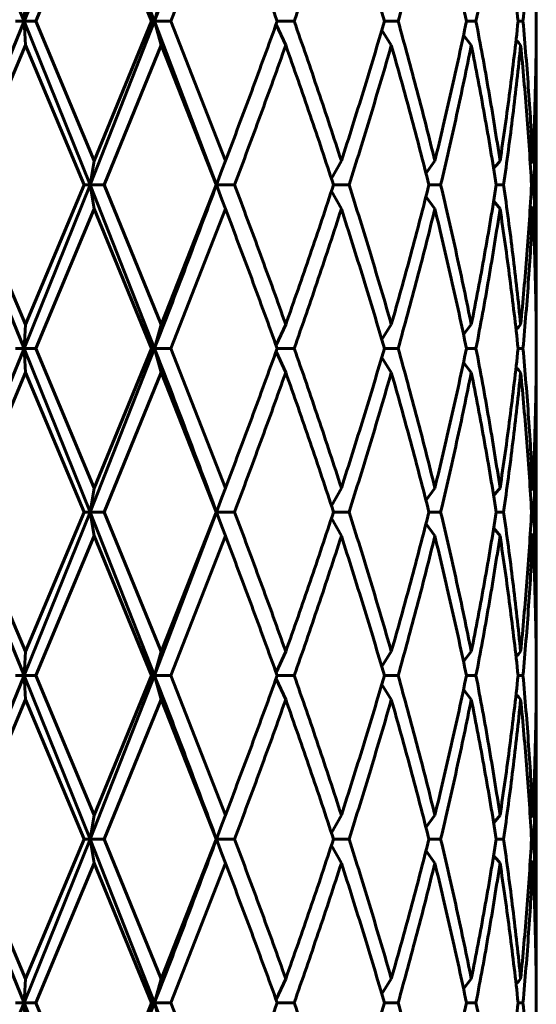
# Model space of a CAD drawing. Units: millimetres. Extents: x -28.7 to 36.6, y -20 to 29.6.
# Drawn here: x 3.6 to 3.8, y 3.2 to 3.5 of the extents above; entities that cross this region are included whole.
import ezdxf

# ---------------------------------------------------------------- set-up
doc = ezdxf.new("R2010")
doc.units = ezdxf.units.MM
doc.linetypes.add('K5LT_BASIC', pattern=[0])
doc.layers.add('Системный слой (1)', color=7, linetype='Continuous', true_color=0x909090)

# ---------------------------------------------------------------- blocks, each defined once
blk = doc.blocks.new('U0')
at = {"layer": 'Системный слой (1)', "color": 150, "linetype": 'K5LT_BASIC', "lineweight": 60, "true_color": 0x0080ff}
for p, q in [((3.648837159697933, 3.478080144075557), (3.632512922619803, 3.518080144102328)), ((3.648837159697933, 3.478080144075557), (3.665006873875591, 3.518080144071272)), ((3.680767059100937, 3.478080144072507), (3.665006873875591, 3.518080144071272)), ((3.680767059100937, 3.478080144072507), (3.695869167836662, 3.518080144069748)), ((3.666005638425403, 3.512212226622808), (3.651693735824907, 3.478080144071532)), ((3.666005638425403, 3.512212226622808), (3.680007773395445, 3.478080144071532)), ((3.698054943692533, 3.512212226622808), (3.684721470208359, 3.478080144071532)), ((3.649214012164137, 3.483948061520259), (3.648837159697933, 3.478080144075557)), ((3.680767059100937, 3.478080144072507), (3.682371984620282, 3.483948061520259)), ((3.632512922620514, 3.43808014407313), (3.648837159697933, 3.478080144075557)), ((3.648837159697933, 3.478080144075557), (3.646730830777479, 3.478080144071534)), ((3.6650068738765, 3.438080144071559), (3.648837159697933, 3.478080144075557)), ((3.651693735824907, 3.478080144071532), (3.648837159697933, 3.478080144075557)), ((3.648837159697933, 3.478080144075557), (3.649214012164144, 3.472212226622808)), ((3.651693735824907, 3.478080144071532), (3.666005638425403, 3.443948061520258)), ((3.6650068738765, 3.438080144071559), (3.680767059100937, 3.478080144072507)), ((3.680007773395445, 3.478080144071532), (3.666005638425403, 3.443948061520258)), ((3.680767059100937, 3.478080144072507), (3.680007773395445, 3.478080144071532)), ((3.695869167837436, 3.438080144071533), (3.680767059100937, 3.478080144072507)), ((3.684721470208359, 3.478080144071532), (3.680767059100937, 3.478080144072507)), ((3.680767059100937, 3.478080144072507), (3.682371984620282, 3.472212226622807)), ((3.684721470208359, 3.478080144071532), (3.698054943692533, 3.443948061520258)), ((3.710427793858848, 3.477294174769874), (3.712807186009023, 3.472212226622807)), ((3.714878806704078, 3.478080144071532), (3.710710497032203, 3.478080144071532)), ((3.740270848949137, 3.478080144071532), (3.736909836644955, 3.478080144071532)), ((3.759302121543868, 3.478080144071532), (3.756959591371377, 3.478080144071532)), ((3.770776819639018, 3.478080144071532), (3.769599961384188, 3.478080144071532)), ((3.73626515316289, 3.47588122633975), (3.738607260694231, 3.472212226622807)), ((3.756250691021577, 3.474679410884047), (3.758151095097432, 3.472212226622805)), ((3.649214012164144, 3.472212226622808), (3.634748464580085, 3.438080144071533)), ((3.649214012164144, 3.472212226622808), (3.663562678652156, 3.438080144071535)), ((3.682371984620282, 3.472212226622807), (3.668439434256889, 3.438080144071533)), ((3.682371984620282, 3.472212226622807), (3.695806766039411, 3.438080144071533)), ((3.774028262119515, 3.472212226622805), (3.774038995604997, 3.46819828081431)), ((3.774038995604997, 3.46819828081431), (3.774038995604982, 3.407962007328752)), ((3.6650068738765, 3.438080144071559), (3.666005638425403, 3.443948061520258)), ((3.69717676084008, 3.441649810112258), (3.698054943692533, 3.443948061520258)), ((3.723979638831132, 3.439612929333512), (3.726396059895848, 3.443948061520258)), ((3.747080900967319, 3.440894202618422), (3.74924821047297, 3.443948061520258)), ((3.772568234268647, 3.443255028943478), (3.77317718989984, 3.443948061520258)), ((3.695869167837436, 3.438080144071533), (3.69717676084008, 3.441649810112258)), ((3.695869167837436, 3.438080144071533), (3.69717676084008, 3.441649810112258)), ((3.648837159698985, 3.398080144071534), (3.632512922620514, 3.43808014407313)), ((3.634748464580085, 3.438080144071533), (3.649214012164137, 3.403948061520259)), ((3.648837159698985, 3.398080144071534), (3.6650068738765, 3.438080144071559)), ((3.663562678652156, 3.438080144071535), (3.649214012164137, 3.403948061520259)), ((3.6650068738765, 3.438080144071559), (3.663562678652156, 3.438080144071535)), ((3.6650068738765, 3.438080144071559), (3.666005638425403, 3.432212226622807)), ((3.680767059100376, 3.398080144069411), (3.6650068738765, 3.438080144071559)), ((3.668439434256889, 3.438080144071533), (3.6650068738765, 3.438080144071559)), ((3.668439434256889, 3.438080144071533), (3.682371984620282, 3.403948061520259)), ((3.695806766039411, 3.438080144071533), (3.682371984620282, 3.403948061520259)), ((3.700283066245937, 3.438080144071533), (3.695869167837436, 3.438080144071533)), ((3.695869167837436, 3.438080144071533), (3.69717676084101, 3.434510478028322)), ((3.69717676084101, 3.434510478028322), (3.695869167837436, 3.438080144071533)), ((3.726396059895848, 3.432212226622807), (3.723979638831132, 3.436547358809536)), ((3.728278508036681, 3.438080144071531), (3.72448392563301, 3.438080144071531)), ((3.750666703061377, 3.438080144071531), (3.747792266028483, 3.438080144071533)), ((3.766040918688596, 3.438080144071531), (3.764267238476691, 3.438080144071531)), ((3.773435136408068, 3.438080144071531), (3.772873659868019, 3.438080144071531)), ((3.69717676084101, 3.434510478028322), (3.698054943692533, 3.432212226622807)), ((3.74924821047297, 3.432212226622807), (3.747080900967319, 3.435266085524642)), ((3.763627307704652, 3.434102337345209), (3.76517551075878, 3.432212226622807)), ((3.666005638425403, 3.432212226622807), (3.651693735824907, 3.398080144071532)), ((3.666005638425403, 3.432212226622807), (3.680007773395445, 3.398080144071532)), ((3.698054943692533, 3.432212226622807), (3.684721470208359, 3.398080144071532)), ((3.772568234268647, 3.432905259199581), (3.77317718989984, 3.432212226622807)), ((3.774038995604982, 3.407962007328752), (3.774028262119515, 3.403948061520257)), ((3.648837159698985, 3.398080144071534), (3.649214012164137, 3.403948061520259)), ((3.682371984620282, 3.403948061520259), (3.680767059100376, 3.398080144069411)), ((3.710427793858848, 3.398866113373186), (3.712807186009023, 3.403948061520257)), ((3.736265153162904, 3.400279061803307), (3.738607260694231, 3.403948061520257)), ((3.758151095097432, 3.403948061520257), (3.756250691021577, 3.401480877259024)), ((3.632512922620577, 3.358080144072936), (3.648837159698985, 3.398080144071534)), ((3.648837159698985, 3.398080144071534), (3.646730830777479, 3.398080144071534)), ((3.648837159698985, 3.398080144071534), (3.649214012164137, 3.392212226622808)), ((3.651693735824907, 3.398080144071532), (3.648837159698985, 3.398080144071534)), ((3.665006873878582, 3.358080144067692), (3.648837159698985, 3.398080144071534)), ((3.651693735824907, 3.398080144071532), (3.666005638425396, 3.363948061520258)), ((3.665006873878582, 3.358080144067692), (3.680767059100376, 3.398080144069411)), ((3.680007773395445, 3.398080144071532), (3.666005638425396, 3.363948061520258)), ((3.680767059100376, 3.398080144069411), (3.680007773395445, 3.398080144071532)), ((3.684721470208359, 3.398080144071532), (3.680767059100376, 3.398080144069411)), ((3.680767059100376, 3.398080144069411), (3.682371984620282, 3.392212226622807)), ((3.684721470208359, 3.398080144071532), (3.698054943692533, 3.363948061520258)), ((3.714878806704078, 3.398080144071532), (3.710710497032203, 3.398080144071532)), ((3.740270848949137, 3.398080144071532), (3.736909836644941, 3.398080144071532)), ((3.759302121543868, 3.398080144071532), (3.756959591371377, 3.398080144071532)), ((3.770776819639018, 3.398080144071532), (3.769599961384188, 3.398080144071532)), ((3.710427793858848, 3.397294174769874), (3.712807186009023, 3.392212226622807)), ((3.73626515316289, 3.39588122633975), (3.738607260694231, 3.392212226622807)), ((3.756250691021577, 3.394679410884045), (3.758151095097432, 3.392212226622807)), ((3.649214012164137, 3.392212226622808), (3.634748464580085, 3.358080144071534)), ((3.649214012164137, 3.392212226622808), (3.663562678652156, 3.358080144071534)), ((3.682371984620282, 3.392212226622807), (3.668439434256889, 3.358080144071533)), ((3.682371984620282, 3.392212226622807), (3.695806766039404, 3.358080144071533)), ((3.774028262119515, 3.392212226622807), (3.774038995604982, 3.38819828081431)), ((3.774038995604982, 3.38819828081431), (3.774038995604982, 3.327962007328754)), ((3.665006873878582, 3.358080144067692), (3.666005638425396, 3.363948061520258)), ((3.697176760840094, 3.361649810112279), (3.698054943692533, 3.363948061520258)), ((3.723979638831132, 3.359612929333519), (3.726396059895848, 3.363948061520258)), ((3.749248210472956, 3.363948061520258), (3.747080900967319, 3.360894202618416)), ((3.772568234268647, 3.363255028943481), (3.77317718989984, 3.363948061520258)), ((3.695869167837436, 3.358080144070845), (3.697176760840094, 3.361649810112279)), ((3.695869167837436, 3.358080144070845), (3.697176760840094, 3.361649810112279)), ((3.648837159698118, 3.318080144069414), (3.632512922620577, 3.358080144072936)), ((3.634748464580085, 3.358080144071534), (3.649214012164137, 3.323948061520259)), ((3.648837159698118, 3.318080144069414), (3.665006873878582, 3.358080144067692)), ((3.663562678652156, 3.358080144071534), (3.649214012164137, 3.323948061520259)), ((3.665006873878582, 3.358080144067692), (3.663562678652156, 3.358080144071534)), ((3.680767059101143, 3.31808014407139), (3.665006873878582, 3.358080144067692)), ((3.668439434256889, 3.358080144071533), (3.665006873878582, 3.358080144067692)), ((3.665006873878582, 3.358080144067692), (3.666005638425403, 3.352212226622807)), ((3.668439434256889, 3.358080144071533), (3.682371984620282, 3.323948061520259)), ((3.680767059101143, 3.31808014407139), (3.695869167837436, 3.358080144070845)), ((3.695806766039404, 3.358080144071533), (3.682371984620282, 3.323948061520259)), ((3.700283066245937, 3.358080144071533), (3.695869167837436, 3.358080144070845)), ((3.697176763909489, 3.354510469862428), (3.695869167837436, 3.358080144070845)), ((3.695869167837436, 3.358080144070845), (3.697176763909489, 3.354510469862428)), ((3.728278508036681, 3.358080144071531), (3.72448392563301, 3.358080144071533)), ((3.750666703061377, 3.358080144071531), (3.747792266028483, 3.358080144071533)), ((3.766040918688596, 3.358080144071531), (3.764267238476691, 3.358080144071531)), ((3.773435136408068, 3.358080144071531), (3.772873659868004, 3.358080144071531)), ((3.697176763909489, 3.354510469862428), (3.698054943692533, 3.352212226622807)), ((3.723979638831132, 3.356547358809546), (3.726396059895848, 3.352212226622807)), ((3.747080900967319, 3.355266085524647), (3.749248210472956, 3.352212226622806)), ((3.666005638425403, 3.352212226622807), (3.651693735824907, 3.318080144071534)), ((3.666005638425403, 3.352212226622807), (3.680007773395438, 3.318080144071534)), ((3.698054943692533, 3.352212226622807), (3.684721470208352, 3.318080144071534)), ((3.763627307704652, 3.354102337345203), (3.76517551075878, 3.352212226622807)), ((3.772568234268647, 3.352905259199581), (3.77317718989984, 3.352212226622807)), ((3.774038995604982, 3.327962007328754), (3.774028262119515, 3.323948061520257)), ((3.649214012164137, 3.323948061520259), (3.648837159698118, 3.318080144069414)), ((3.680767059101143, 3.31808014407139), (3.682371984620282, 3.323948061520259)), ((3.710427793858848, 3.318866113373181), (3.712807186009009, 3.323948061520257)), ((3.738607260694231, 3.323948061520257), (3.73626515316289, 3.320279061803314)), ((3.756250691021577, 3.321480877259022), (3.758151095097425, 3.323948061520257)), ((3.632512922619718, 3.278080144069413), (3.648837159698118, 3.318080144069414)), ((3.648837159698118, 3.318080144069414), (3.646730830777479, 3.318080144071534)), ((3.665006873876486, 3.278080144076833), (3.648837159698118, 3.318080144069414)), ((3.648837159698118, 3.318080144069414), (3.649214012164137, 3.312212226622808)), ((3.651693735824907, 3.318080144071534), (3.648837159698118, 3.318080144069414)), ((3.651693735824907, 3.318080144071534), (3.666005638425396, 3.283948061520258)), ((3.665006873876486, 3.278080144076833), (3.680767059101143, 3.31808014407139)), ((3.680007773395438, 3.318080144071534), (3.666005638425396, 3.283948061520258)), ((3.680767059101143, 3.31808014407139), (3.680007773395438, 3.318080144071534)), ((3.684721470208352, 3.318080144071534), (3.680767059101143, 3.31808014407139)), ((3.680767059101143, 3.31808014407139), (3.682371984620282, 3.312212226622806)), ((3.684721470208352, 3.318080144071534), (3.698054943692533, 3.283948061520258)), ((3.714878806704078, 3.318080144071532), (3.710710497032203, 3.318080144071534)), ((3.740270848949137, 3.318080144071532), (3.736909836644941, 3.318080144071534)), ((3.759302121543868, 3.318080144071532), (3.756959591371377, 3.318080144071532)), ((3.770776819639018, 3.318080144071532), (3.769599961384188, 3.318080144071532)), ((3.712807186009009, 3.312212226622806), (3.710427793858848, 3.317294174769886)), ((3.73626515316289, 3.315881226339746), (3.738607260694231, 3.312212226622806)), ((3.756250691021577, 3.314679410884043), (3.758151095097425, 3.312212226622806)), ((3.649214012164137, 3.312212226622808), (3.634748464580085, 3.278080144071533)), ((3.649214012164137, 3.312212226622808), (3.663562678652148, 3.278080144071534)), ((3.682371984620282, 3.312212226622806), (3.668439434256889, 3.278080144071533)), ((3.682371984620282, 3.312212226622806), (3.695806766039404, 3.278080144071533)), ((3.774028262119515, 3.312212226622806), (3.774038995604982, 3.30819828081431)), ((3.774038995604982, 3.30819828081431), (3.774038995604982, 3.247962007328754)), ((3.665006873876486, 3.278080144076833), (3.666005638425396, 3.283948061520258)), ((3.69717676084008, 3.281649810112263), (3.698054943692533, 3.283948061520258)), ((3.726396059895848, 3.283948061520258), (3.723979638831132, 3.279612929333524)), ((3.747080900967319, 3.280894202618423), (3.749248210472956, 3.283948061520258)), ((3.763627307704652, 3.282057950797858), (3.76517551075878, 3.283948061520258)), ((3.772568234268647, 3.283255028943488), (3.773177189899833, 3.283948061520258)), ((3.695869167837415, 3.278080144071676), (3.69717676084008, 3.281649810112263)), ((3.695869167837415, 3.278080144071676), (3.69717676084008, 3.281649810112263)), ((3.648837159698211, 3.238080144094635), (3.632512922619718, 3.278080144069413)), ((3.634748464580085, 3.278080144071533), (3.649214012164137, 3.24394806152026)), ((3.648837159698211, 3.238080144094635), (3.665006873876486, 3.278080144076833)), ((3.663562678652148, 3.278080144071534), (3.649214012164137, 3.24394806152026)), ((3.665006873876486, 3.278080144076833), (3.663562678652148, 3.278080144071534)), ((3.668439434256889, 3.278080144071533), (3.665006873876486, 3.278080144076833)), ((3.665006873876486, 3.278080144076833), (3.666005638425396, 3.272212226622807)), ((3.680767059100461, 3.238080144092002), (3.665006873876486, 3.278080144076833)), ((3.668439434256889, 3.278080144071533), (3.682371984620282, 3.243948061520259)), ((3.695806766039404, 3.278080144071533), (3.682371984620282, 3.243948061520259)), ((3.697176760840982, 3.274510478028393), (3.695869167837415, 3.278080144071676)), ((3.695869167837415, 3.278080144071676), (3.697176760840982, 3.274510478028393)), ((3.700283066245937, 3.278080144071531), (3.695869167837415, 3.278080144071676)), ((3.728278508036681, 3.278080144071531), (3.72448392563301, 3.278080144071533)), ((3.750666703061377, 3.278080144071531), (3.747792266028483, 3.278080144071531)), ((3.766040918688596, 3.278080144071531), (3.764267238476684, 3.278080144071531)), ((3.773435136408068, 3.278080144071531), (3.772873659868004, 3.278080144071531)), ((3.723979638831132, 3.276547358809548), (3.726396059895848, 3.272212226622807)), ((3.747080900967319, 3.275266085524644), (3.749248210472956, 3.272212226622807)), ((3.697176760840982, 3.274510478028393), (3.698054943692533, 3.272212226622807)), ((3.772568234268647, 3.272905259199579), (3.773177189899833, 3.272212226622807)), ((3.666005638425396, 3.272212226622807), (3.651693735824907, 3.238080144071533)), ((3.666005638425396, 3.272212226622807), (3.680007773395438, 3.238080144071533)), ((3.698054943692533, 3.272212226622807), (3.684721470208352, 3.238080144071533)), ((3.774038995604982, 3.247962007328754), (3.774028262119515, 3.243948061520257)), ((3.648837159698211, 3.238080144094635), (3.649214012164137, 3.24394806152026)), ((3.680767059100461, 3.238080144092002), (3.682371984620282, 3.243948061520259)), ((3.710427793858848, 3.238866113373183), (3.712807186009009, 3.243948061520259)), ((3.73626515316289, 3.240279061803314), (3.738607260694231, 3.243948061520257)), ((3.756250691021577, 3.241480877259017), (3.758151095097425, 3.243948061520257)), ((3.632512922620514, 3.198080144071389), (3.648837159698211, 3.238080144094635)), ((3.648837159698211, 3.238080144094635), (3.646730830777479, 3.238080144071533)), ((3.649214012164137, 3.232212226622808), (3.648837159698211, 3.238080144094635)), ((3.651693735824907, 3.238080144071533), (3.648837159698211, 3.238080144094635)), ((3.665006873876486, 3.198080144071495), (3.648837159698211, 3.238080144094635)), ((3.651693735824907, 3.238080144071533), (3.666005638425396, 3.203948061520258)), ((3.665006873876486, 3.198080144071495), (3.680767059100461, 3.238080144092002)), ((3.680007773395438, 3.238080144071533), (3.666005638425396, 3.203948061520258)), ((3.680767059100461, 3.238080144092002), (3.680007773395438, 3.238080144071533)), ((3.682371984620282, 3.232212226622806), (3.680767059100461, 3.238080144092002)), ((3.684721470208352, 3.238080144071533), (3.680767059100461, 3.238080144092002)), ((3.695869167836655, 3.198080144069383), (3.680767059100461, 3.238080144092002)), ((3.684721470208352, 3.238080144071533), (3.698054943692533, 3.203948061520258)), ((3.714878806704078, 3.238080144071532), (3.710710497032196, 3.238080144071533)), ((3.740270848949137, 3.238080144071532), (3.736909836644941, 3.238080144071532)), ((3.759302121543868, 3.238080144071532), (3.756959591371377, 3.238080144071532)), ((3.770776819639018, 3.238080144071532), (3.769599961384188, 3.238080144071532))]:
    blk.add_line(p, q, dxfattribs=at)
for centre, radius, start, end in [((3.908255546290683, 3.591429686270251), 0.1823984327889661, 220.2749070501882, 220.8143449364884), ((3.904327717605902, 3.32838837782263), 0.1808794547944812, 140.2918852641433, 141.0658192152606), ((3.908255545187281, 3.28473060280969), 0.1823984313414767, 139.1856550594208, 139.7250929502764), ((3.908255546691571, 3.511429686613445), 0.182398433316689, 220.2749070510338, 220.8143449359167), ((3.904327717496763, 3.248388377911954), 0.1808794546534525, 140.2918852638236, 141.0658192155396), ((3.908257772296416, 3.204728697680427), 0.1824013620994596, 139.1856593940622, 139.7250886173606), ((3.908255546579035, 3.431429686517813), 0.1823984331690101, 220.2749070509657, 220.8143449363668), ((3.904327717995436, 3.387771910635703), 0.1808794552956099, 218.9341807848828, 219.7081147338036), ((3.908255545588098, 3.124730602466778), 0.1823984318689599, 139.1856550601716, 139.725092949489)]:
    blk.add_arc(centre, radius, start, end, dxfattribs=at)
for points in [[(3.698054943692533, 3.512212226622808), (3.700224851834065, 3.506523546197595), (3.704508106761509, 3.495146185347171), (3.708665930239846, 3.483768824496744), (3.710710497032203, 3.478080144071532)], [(3.726396059895848, 3.512212226622808), (3.724556617751318, 3.506523546197595), (3.720794010451279, 3.495146185347169), (3.716874769743441, 3.483768824496744), (3.714878806704078, 3.478080144071532)], [(3.726396059895848, 3.512212226622808), (3.728235502040377, 3.506523546197595), (3.731830662811142, 3.495146185347171), (3.735248045190254, 3.483768824496744), (3.736909836644955, 3.478080144071532)], [(3.74924821047297, 3.512212226622808), (3.74785481324038, 3.506523546197595), (3.744962394135086, 3.495146185347169), (3.741867037718777, 3.483768824496744), (3.740270848949137, 3.478080144071532)], [(3.74924821047297, 3.512212226622808), (3.750641607705553, 3.506523546197595), (3.753322777146323, 3.495146185347169), (3.755784991723083, 3.483768824496744), (3.756959591371377, 3.478080144071532)], [(3.765175510758787, 3.512212226622808), (3.764315710710825, 3.506523546197593), (3.762475221130252, 3.495146185347169), (3.760398241633006, 3.483768824496744), (3.759302121543868, 3.478080144071532)], [(3.765175510758787, 3.512212226622808), (3.766035310806757, 3.506523546197593), (3.767634021180918, 3.495146185347169), (3.768986357958084, 3.483768824496744), (3.769599961384188, 3.478080144071532)], [(3.77317718989984, 3.512212226622806), (3.772905011435633, 3.506523546197593), (3.772232096108972, 3.495146185347169), (3.771303997791215, 3.483768824496744), (3.770776819639018, 3.478080144071532)], [(3.77317718989984, 3.512212226622806), (3.773449368364041, 3.506523546197593), (3.773865166819157, 3.495146185347169), (3.774022653503458, 3.483768824496744), (3.774036705747456, 3.478080144071532)], [(3.710710497032203, 3.478080144071532), (3.708665930239846, 3.472391463646321), (3.704508106761509, 3.461014102795895), (3.700224851834065, 3.44963674194547), (3.698054943692533, 3.443948061520258)], [(3.714878806704078, 3.478080144071532), (3.716874769743441, 3.47239146364632), (3.720794010451279, 3.461014102795895), (3.724556617751318, 3.44963674194547), (3.726396059895848, 3.443948061520258)], [(3.736909836644955, 3.478080144071532), (3.735248045190254, 3.47239146364632), (3.731830662811142, 3.461014102795895), (3.728235502040377, 3.44963674194547), (3.726396059895848, 3.443948061520258)], [(3.740270848949137, 3.478080144071532), (3.741867037718777, 3.47239146364632), (3.744962394135086, 3.461014102795895), (3.74785481324038, 3.44963674194547), (3.74924821047297, 3.443948061520258)], [(3.756959591371377, 3.478080144071532), (3.755784991723083, 3.47239146364632), (3.753322777146323, 3.461014102795895), (3.750641607705546, 3.44963674194547), (3.74924821047297, 3.443948061520258)], [(3.759302121543868, 3.478080144071532), (3.760398241633006, 3.47239146364632), (3.762475221130252, 3.461014102795893), (3.764315710710825, 3.44963674194547), (3.76517551075878, 3.443948061520258)], [(3.769599961384188, 3.478080144071532), (3.768986357958084, 3.47239146364632), (3.767634021180918, 3.461014102795893), (3.766035310806743, 3.44963674194547), (3.76517551075878, 3.443948061520258)], [(3.770776819639018, 3.478080144071532), (3.771303997791215, 3.47239146364632), (3.772232096108972, 3.461014102795893), (3.772905011435633, 3.44963674194547), (3.77317718989984, 3.443948061520258)], [(3.774036705747456, 3.478080144071532), (3.774022653503458, 3.47239146364632), (3.773865166819149, 3.461014102795895), (3.773449368364041, 3.44963674194547), (3.77317718989984, 3.443948061520258)], [(3.712807186009023, 3.472212226622807), (3.710786577766477, 3.466523546197594), (3.706674661911649, 3.45514618534717), (3.702433163731847, 3.443768824496743), (3.700283066245937, 3.438080144071533)], [(3.712807186009023, 3.472212226622807), (3.714827794251569, 3.466523546197594), (3.718798310809667, 3.45514618534717), (3.722616017495902, 3.443768824496743), (3.72448392563301, 3.438080144071531)], [(3.738607260694231, 3.472212226622807), (3.736977993749178, 3.466523546197594), (3.733624033568709, 3.45514618534717), (3.730088859100043, 3.443768824496743), (3.728278508036681, 3.438080144071531)], [(3.738607260694231, 3.472212226622807), (3.74023652763929, 3.466523546197594), (3.743399634789718, 3.45514618534717), (3.746362798700147, 3.443768824496745), (3.747792266028483, 3.438080144071533)], [(3.758151095097432, 3.472212226622805), (3.757015542284051, 3.466523546197594), (3.754630279431083, 3.45514618534717), (3.752023556686872, 3.443768824496743), (3.750666703061377, 3.438080144071531)], [(3.758151095097432, 3.472212226622805), (3.759286647910812, 3.466523546197594), (3.761443595998209, 3.45514618534717), (3.763366030646573, 3.443768824496745), (3.764267238476691, 3.438080144071531)], [(3.770210678225858, 3.472212226622805), (3.769640190503686, 3.466523546197593), (3.768373499815659, 3.455146185347168), (3.766859018772784, 3.443768824496743), (3.766040918688596, 3.438080144071531)], [(3.770210678225858, 3.472212226622805), (3.770781165948037, 3.466523546197594), (3.771796425991347, 3.45514618534717), (3.77255733773849, 3.443768824496743), (3.772873659868019, 3.438080144071531)], [(3.774038995604997, 3.46819828081431), (3.774038995604997, 3.463178591357179), (3.773938258496138, 3.45313921244292), (3.773636272612571, 3.443099833528661), (3.773435136408068, 3.438080144071531)], [(3.680767059100376, 3.398080144069411), (3.683345698281016, 3.4047468107382), (3.688448045966666, 3.418080144071533), (3.693420397042168, 3.431413477404867), (3.695869167837436, 3.438080144071533)], [(3.700283066245937, 3.438080144071533), (3.702433163731847, 3.432391463646319), (3.706674661911649, 3.421014102795896), (3.710786577766463, 3.409636741945469), (3.712807186009023, 3.403948061520257)], [(3.72448392563301, 3.438080144071531), (3.722616017495902, 3.432391463646319), (3.718798310809667, 3.421014102795896), (3.714827794251569, 3.409636741945469), (3.712807186009023, 3.403948061520257)], [(3.728278508036681, 3.438080144071531), (3.730088859100043, 3.432391463646319), (3.733624033568709, 3.421014102795894), (3.736977993749178, 3.409636741945469), (3.738607260694231, 3.403948061520257)], [(3.747792266028483, 3.438080144071533), (3.746362798700147, 3.43239146364632), (3.743399634789718, 3.421014102795896), (3.74023652763929, 3.409636741945471), (3.738607260694231, 3.403948061520257)], [(3.750666703061377, 3.438080144071531), (3.752023556686872, 3.432391463646319), (3.754630279431083, 3.421014102795894), (3.757015542284051, 3.409636741945469), (3.758151095097432, 3.403948061520257)], [(3.764267238476691, 3.438080144071531), (3.763366030646573, 3.432391463646319), (3.761443595998209, 3.421014102795896), (3.759286647910812, 3.409636741945469), (3.758151095097432, 3.403948061520257)], [(3.766040918688596, 3.438080144071531), (3.766859018772784, 3.432391463646319), (3.768373499815659, 3.421014102795894), (3.769640190503686, 3.409636741945469), (3.770210678225858, 3.403948061520257)], [(3.772873659868019, 3.438080144071531), (3.77255733773849, 3.432391463646319), (3.771796425991347, 3.421014102795896), (3.77078116594803, 3.409636741945469), (3.770210678225858, 3.403948061520257)], [(3.773435136408068, 3.438080144071531), (3.773636272612571, 3.433060454614402), (3.773938258496138, 3.423021075700142), (3.774038995604982, 3.412981696785883), (3.774038995604982, 3.407962007328752)], [(3.698054943692533, 3.432212226622807), (3.700224851834065, 3.426523546197595), (3.704508106761509, 3.415146185347171), (3.708665930239839, 3.403768824496744), (3.710710497032203, 3.398080144071532)], [(3.726396059895848, 3.432212226622807), (3.724556617751318, 3.426523546197595), (3.720794010451279, 3.415146185347169), (3.716874769743441, 3.403768824496744), (3.714878806704078, 3.398080144071532)], [(3.726396059895848, 3.432212226622807), (3.728235502040377, 3.426523546197593), (3.731830662811142, 3.415146185347169), (3.735248045190254, 3.403768824496744), (3.736909836644941, 3.398080144071532)], [(3.74924821047297, 3.432212226622807), (3.74785481324038, 3.426523546197593), (3.744962394135086, 3.415146185347169), (3.741867037718777, 3.403768824496744), (3.740270848949137, 3.398080144071532)], [(3.74924821047297, 3.432212226622807), (3.750641607705546, 3.426523546197595), (3.753322777146323, 3.415146185347169), (3.755784991723083, 3.403768824496744), (3.756959591371377, 3.398080144071532)], [(3.76517551075878, 3.432212226622807), (3.764315710710825, 3.426523546197595), (3.762475221130252, 3.415146185347169), (3.760398241633006, 3.403768824496744), (3.759302121543868, 3.398080144071532)], [(3.76517551075878, 3.432212226622807), (3.766035310806743, 3.426523546197595), (3.767634021180918, 3.415146185347169), (3.768986357958084, 3.403768824496744), (3.769599961384188, 3.398080144071532)], [(3.77317718989984, 3.432212226622807), (3.772905011435633, 3.426523546197593), (3.772232096108972, 3.415146185347169), (3.771303997791208, 3.403768824496744), (3.770776819639018, 3.398080144071532)], [(3.77317718989984, 3.432212226622807), (3.773449368364041, 3.426523546197593), (3.773865166819149, 3.415146185347169), (3.774022653503458, 3.403768824496744), (3.774036705747456, 3.398080144071532)], [(3.695869167837436, 3.358080144070845), (3.693420397042111, 3.364746810738367), (3.688448045966624, 3.378080144071633), (3.683345698281009, 3.3914134774049), (3.680767059100376, 3.398080144069411)], [(3.710710497032203, 3.398080144071532), (3.708665930239839, 3.392391463646321), (3.704508106761509, 3.381014102795895), (3.700224851834065, 3.36963674194547), (3.698054943692533, 3.363948061520258)], [(3.714878806704078, 3.398080144071532), (3.716874769743441, 3.392391463646319), (3.720794010451279, 3.381014102795895), (3.724556617751318, 3.36963674194547), (3.726396059895848, 3.363948061520258)], [(3.736909836644941, 3.398080144071532), (3.735248045190254, 3.392391463646319), (3.731830662811142, 3.381014102795895), (3.728235502040377, 3.36963674194547), (3.726396059895848, 3.363948061520258)], [(3.740270848949137, 3.398080144071532), (3.741867037718777, 3.392391463646319), (3.744962394135086, 3.381014102795895), (3.74785481324038, 3.36963674194547), (3.749248210472956, 3.363948061520258)], [(3.756959591371377, 3.398080144071532), (3.755784991723083, 3.392391463646319), (3.753322777146323, 3.381014102795895), (3.750641607705546, 3.36963674194547), (3.749248210472956, 3.363948061520258)], [(3.759302121543868, 3.398080144071532), (3.760398241633006, 3.392391463646319), (3.762475221130252, 3.381014102795895), (3.764315710710811, 3.36963674194547), (3.76517551075878, 3.363948061520258)], [(3.769599961384188, 3.398080144071532), (3.768986357958084, 3.392391463646319), (3.767634021180918, 3.381014102795895), (3.766035310806743, 3.36963674194547), (3.76517551075878, 3.363948061520258)], [(3.770776819639018, 3.398080144071532), (3.771303997791208, 3.392391463646319), (3.772232096108972, 3.381014102795895), (3.772905011435633, 3.36963674194547), (3.77317718989984, 3.363948061520258)], [(3.774036705747456, 3.398080144071532), (3.774022653503458, 3.392391463646319), (3.773865166819149, 3.381014102795893), (3.773449368364041, 3.36963674194547), (3.77317718989984, 3.363948061520258)], [(3.712807186009023, 3.392212226622807), (3.710786577766463, 3.386523546197594), (3.706674661911649, 3.37514618534717), (3.702433163731847, 3.363768824496745), (3.700283066245937, 3.358080144071533)], [(3.712807186009023, 3.392212226622807), (3.714827794251569, 3.386523546197594), (3.718798310809667, 3.37514618534717), (3.722616017495902, 3.363768824496745), (3.72448392563301, 3.358080144071533)], [(3.738607260694231, 3.392212226622807), (3.736977993749178, 3.386523546197594), (3.733624033568709, 3.37514618534717), (3.730088859100043, 3.363768824496743), (3.728278508036681, 3.358080144071531)], [(3.738607260694231, 3.392212226622807), (3.74023652763929, 3.386523546197594), (3.743399634789711, 3.37514618534717), (3.746362798700133, 3.363768824496745), (3.747792266028483, 3.358080144071533)], [(3.758151095097432, 3.392212226622807), (3.757015542284051, 3.386523546197594), (3.754630279431083, 3.37514618534717), (3.752023556686872, 3.363768824496743), (3.750666703061377, 3.358080144071531)], [(3.758151095097432, 3.392212226622807), (3.759286647910812, 3.386523546197594), (3.761443595998209, 3.37514618534717), (3.763366030646573, 3.363768824496745), (3.764267238476691, 3.358080144071531)], [(3.770210678225858, 3.392212226622807), (3.769640190503686, 3.386523546197594), (3.768373499815659, 3.37514618534717), (3.76685901877277, 3.363768824496743), (3.766040918688596, 3.358080144071531)], [(3.770210678225858, 3.392212226622807), (3.77078116594803, 3.386523546197594), (3.771796425991347, 3.37514618534717), (3.77255733773849, 3.363768824496745), (3.772873659868004, 3.358080144071531)], [(3.774038995604982, 3.38819828081431), (3.774038995604982, 3.383178591357179), (3.773938258496138, 3.37313921244292), (3.773636272612571, 3.363099833528661), (3.773435136408068, 3.358080144071531)], [(3.700283066245937, 3.358080144071533), (3.702433163731847, 3.352391463646319), (3.706674661911634, 3.341014102795896), (3.710786577766463, 3.329636741945471), (3.712807186009009, 3.323948061520257)], [(3.72448392563301, 3.358080144071533), (3.722616017495902, 3.35239146364632), (3.718798310809667, 3.341014102795896), (3.714827794251555, 3.329636741945471), (3.712807186009009, 3.323948061520257)], [(3.728278508036681, 3.358080144071531), (3.730088859100043, 3.352391463646319), (3.733624033568709, 3.341014102795896), (3.736977993749178, 3.329636741945469), (3.738607260694231, 3.323948061520257)], [(3.747792266028483, 3.358080144071533), (3.746362798700133, 3.352391463646319), (3.743399634789711, 3.341014102795896), (3.74023652763929, 3.329636741945469), (3.738607260694231, 3.323948061520257)], [(3.750666703061377, 3.358080144071531), (3.752023556686872, 3.352391463646319), (3.754630279431083, 3.341014102795894), (3.757015542284051, 3.329636741945469), (3.758151095097425, 3.323948061520257)], [(3.764267238476691, 3.358080144071531), (3.763366030646573, 3.352391463646319), (3.761443595998195, 3.341014102795896), (3.759286647910812, 3.329636741945469), (3.758151095097425, 3.323948061520257)], [(3.766040918688596, 3.358080144071531), (3.76685901877277, 3.352391463646319), (3.768373499815652, 3.341014102795894), (3.769640190503686, 3.329636741945469), (3.770210678225858, 3.323948061520257)], [(3.772873659868004, 3.358080144071531), (3.77255733773849, 3.35239146364632), (3.771796425991347, 3.341014102795896), (3.77078116594803, 3.329636741945471), (3.770210678225858, 3.323948061520257)], [(3.773435136408068, 3.358080144071531), (3.773636272612571, 3.353060454614402), (3.773938258496138, 3.343021075700142), (3.774038995604982, 3.332981696785883), (3.774038995604982, 3.327962007328754)], [(3.698054943692533, 3.352212226622807), (3.700224851834065, 3.346523546197595), (3.704508106761509, 3.335146185347169), (3.708665930239839, 3.323768824496744), (3.710710497032203, 3.318080144071534)], [(3.726396059895848, 3.352212226622807), (3.724556617751318, 3.346523546197595), (3.720794010451279, 3.335146185347169), (3.716874769743441, 3.323768824496744), (3.714878806704078, 3.318080144071532)], [(3.726396059895848, 3.352212226622807), (3.728235502040377, 3.346523546197595), (3.731830662811142, 3.33514618534717), (3.735248045190254, 3.323768824496744), (3.736909836644941, 3.318080144071534)], [(3.749248210472956, 3.352212226622806), (3.74785481324038, 3.346523546197593), (3.744962394135086, 3.335146185347169), (3.741867037718777, 3.323768824496744), (3.740270848949137, 3.318080144071532)], [(3.749248210472956, 3.352212226622806), (3.750641607705546, 3.346523546197593), (3.753322777146323, 3.335146185347169), (3.755784991723083, 3.323768824496744), (3.756959591371377, 3.318080144071532)], [(3.76517551075878, 3.352212226622807), (3.764315710710811, 3.346523546197593), (3.762475221130252, 3.335146185347169), (3.760398241632998, 3.323768824496744), (3.759302121543868, 3.318080144071532)], [(3.76517551075878, 3.352212226622807), (3.766035310806743, 3.346523546197593), (3.767634021180918, 3.335146185347169), (3.768986357958084, 3.323768824496744), (3.769599961384188, 3.318080144071532)], [(3.77317718989984, 3.352212226622807), (3.772905011435633, 3.346523546197593), (3.772232096108972, 3.335146185347169), (3.771303997791208, 3.323768824496744), (3.770776819639018, 3.318080144071532)], [(3.77317718989984, 3.352212226622807), (3.773449368364041, 3.346523546197595), (3.773865166819149, 3.335146185347169), (3.774022653503458, 3.323768824496744), (3.774036705747456, 3.318080144071532)], [(3.695869167837415, 3.278080144071676), (3.693420397042154, 3.284746810738245), (3.688448045966652, 3.298080144071561), (3.683345698281016, 3.311413477404875), (3.680767059101143, 3.31808014407139)], [(3.710710497032203, 3.318080144071534), (3.708665930239839, 3.312391463646321), (3.704508106761509, 3.301014102795895), (3.700224851834065, 3.28963674194547), (3.698054943692533, 3.283948061520258)], [(3.714878806704078, 3.318080144071532), (3.716874769743441, 3.312391463646319), (3.720794010451279, 3.301014102795895), (3.724556617751318, 3.28963674194547), (3.726396059895848, 3.283948061520258)], [(3.736909836644941, 3.318080144071534), (3.735248045190254, 3.312391463646321), (3.731830662811142, 3.301014102795895), (3.728235502040377, 3.28963674194547), (3.726396059895848, 3.283948061520258)], [(3.740270848949137, 3.318080144071532), (3.741867037718777, 3.312391463646319), (3.744962394135086, 3.301014102795893), (3.747854813240373, 3.28963674194547), (3.749248210472956, 3.283948061520258)], [(3.756959591371377, 3.318080144071532), (3.755784991723083, 3.312391463646319), (3.753322777146323, 3.301014102795895), (3.750641607705546, 3.28963674194547), (3.749248210472956, 3.283948061520258)], [(3.759302121543868, 3.318080144071532), (3.760398241632998, 3.312391463646319), (3.762475221130252, 3.301014102795893), (3.764315710710811, 3.28963674194547), (3.76517551075878, 3.283948061520258)], [(3.769599961384188, 3.318080144071532), (3.768986357958084, 3.312391463646319), (3.767634021180918, 3.301014102795895), (3.766035310806743, 3.28963674194547), (3.76517551075878, 3.283948061520258)], [(3.770776819639018, 3.318080144071532), (3.771303997791208, 3.312391463646319), (3.772232096108972, 3.301014102795895), (3.772905011435633, 3.28963674194547), (3.773177189899833, 3.283948061520258)], [(3.774036705747456, 3.318080144071532), (3.774022653503458, 3.312391463646319), (3.773865166819149, 3.301014102795893), (3.773449368364041, 3.28963674194547), (3.773177189899833, 3.283948061520258)], [(3.712807186009009, 3.312212226622806), (3.710786577766463, 3.306523546197594), (3.706674661911634, 3.29514618534717), (3.702433163731847, 3.283768824496745), (3.700283066245937, 3.278080144071531)], [(3.712807186009009, 3.312212226622806), (3.714827794251555, 3.306523546197594), (3.718798310809667, 3.29514618534717), (3.722616017495902, 3.283768824496745), (3.72448392563301, 3.278080144071533)], [(3.738607260694231, 3.312212226622806), (3.736977993749178, 3.306523546197594), (3.733624033568709, 3.29514618534717), (3.730088859100043, 3.283768824496743), (3.728278508036681, 3.278080144071531)], [(3.738607260694231, 3.312212226622806), (3.74023652763929, 3.306523546197594), (3.743399634789711, 3.29514618534717), (3.746362798700133, 3.283768824496745), (3.747792266028483, 3.278080144071531)], [(3.758151095097425, 3.312212226622806), (3.757015542284051, 3.306523546197594), (3.754630279431083, 3.295146185347168), (3.752023556686872, 3.283768824496743), (3.750666703061377, 3.278080144071531)], [(3.758151095097425, 3.312212226622806), (3.759286647910812, 3.306523546197594), (3.761443595998195, 3.29514618534717), (3.763366030646573, 3.283768824496743), (3.764267238476684, 3.278080144071531)], [(3.770210678225858, 3.312212226622806), (3.769640190503686, 3.306523546197594), (3.768373499815652, 3.29514618534717), (3.76685901877277, 3.283768824496743), (3.766040918688596, 3.278080144071531)], [(3.770210678225858, 3.312212226622806), (3.77078116594803, 3.306523546197594), (3.771796425991347, 3.29514618534717), (3.77255733773849, 3.283768824496745), (3.772873659868004, 3.278080144071531)], [(3.774038995604982, 3.30819828081431), (3.774038995604982, 3.303178591357181), (3.773938258496138, 3.29313921244292), (3.773636272612571, 3.283099833528661), (3.773435136408068, 3.278080144071531)], [(3.680767059100461, 3.238080144092002), (3.683345698291859, 3.244746810766475), (3.688448045973026, 3.25808014408852), (3.693420397044264, 3.271413477410565), (3.695869167837415, 3.278080144071676)], [(3.700283066245937, 3.278080144071531), (3.702433163731847, 3.272391463646318), (3.706674661911634, 3.261014102795896), (3.710786577766463, 3.249636741945471), (3.712807186009009, 3.243948061520259)], [(3.72448392563301, 3.278080144071533), (3.722616017495902, 3.27239146364632), (3.718798310809667, 3.261014102795896), (3.714827794251555, 3.249636741945471), (3.712807186009009, 3.243948061520259)], [(3.728278508036681, 3.278080144071531), (3.730088859100043, 3.272391463646318), (3.733624033568709, 3.261014102795894), (3.736977993749178, 3.249636741945469), (3.738607260694231, 3.243948061520257)], [(3.747792266028483, 3.278080144071531), (3.746362798700133, 3.272391463646318), (3.743399634789711, 3.261014102795896), (3.74023652763929, 3.249636741945469), (3.738607260694231, 3.243948061520257)], [(3.750666703061377, 3.278080144071531), (3.752023556686872, 3.272391463646318), (3.754630279431083, 3.261014102795894), (3.757015542284051, 3.249636741945469), (3.758151095097425, 3.243948061520257)], [(3.764267238476684, 3.278080144071531), (3.763366030646573, 3.272391463646318), (3.761443595998195, 3.261014102795894), (3.759286647910812, 3.249636741945469), (3.758151095097425, 3.243948061520257)], [(3.766040918688596, 3.278080144071531), (3.76685901877277, 3.272391463646318), (3.768373499815652, 3.261014102795896), (3.769640190503686, 3.249636741945469), (3.770210678225858, 3.243948061520257)], [(3.772873659868004, 3.278080144071531), (3.77255733773849, 3.272391463646318), (3.771796425991347, 3.261014102795896), (3.77078116594803, 3.249636741945469), (3.770210678225858, 3.243948061520257)], [(3.773435136408068, 3.278080144071531), (3.773636272612571, 3.273060454614402), (3.773938258496123, 3.263021075700141), (3.774038995604982, 3.252981696785882), (3.774038995604982, 3.247962007328754)], [(3.698054943692533, 3.272212226622807), (3.700224851834065, 3.266523546197595), (3.704508106761509, 3.25514618534717), (3.708665930239839, 3.243768824496746), (3.710710497032196, 3.238080144071533)], [(3.726396059895848, 3.272212226622807), (3.724556617751318, 3.266523546197593), (3.720794010451279, 3.255146185347169), (3.716874769743441, 3.243768824496744), (3.714878806704078, 3.238080144071532)], [(3.726396059895848, 3.272212226622807), (3.728235502040377, 3.266523546197593), (3.731830662811142, 3.255146185347169), (3.735248045190254, 3.243768824496744), (3.736909836644941, 3.238080144071532)], [(3.749248210472956, 3.272212226622807), (3.747854813240373, 3.266523546197593), (3.744962394135086, 3.255146185347169), (3.741867037718777, 3.243768824496744), (3.740270848949137, 3.238080144071532)], [(3.749248210472956, 3.272212226622807), (3.750641607705546, 3.266523546197595), (3.753322777146323, 3.255146185347169), (3.755784991723083, 3.243768824496744), (3.756959591371377, 3.238080144071532)], [(3.76517551075878, 3.272212226622806), (3.764315710710811, 3.266523546197593), (3.762475221130252, 3.255146185347169), (3.760398241632998, 3.243768824496744), (3.759302121543868, 3.238080144071532)], [(3.76517551075878, 3.272212226622806), (3.766035310806743, 3.266523546197593), (3.767634021180911, 3.255146185347169), (3.768986357958084, 3.243768824496744), (3.769599961384188, 3.238080144071532)], [(3.773177189899833, 3.272212226622807), (3.772905011435633, 3.266523546197595), (3.772232096108972, 3.255146185347169), (3.771303997791208, 3.243768824496744), (3.770776819639018, 3.238080144071532)], [(3.773177189899833, 3.272212226622807), (3.773449368364041, 3.266523546197595), (3.773865166819149, 3.255146185347169), (3.774022653503458, 3.243768824496744), (3.774036705747449, 3.238080144071532)], [(3.710710497032196, 3.238080144071533), (3.708665930239839, 3.232391463646321), (3.704508106761509, 3.221014102795895), (3.700224851834065, 3.20963674194547), (3.698054943692533, 3.203948061520258)], [(3.714878806704078, 3.238080144071532), (3.716874769743441, 3.232391463646319), (3.720794010451279, 3.221014102795895), (3.724556617751318, 3.20963674194547), (3.726396059895848, 3.203948061520258)], [(3.736909836644941, 3.238080144071532), (3.735248045190254, 3.232391463646319), (3.731830662811134, 3.221014102795895), (3.72823550204037, 3.20963674194547), (3.726396059895848, 3.203948061520258)], [(3.740270848949137, 3.238080144071532), (3.741867037718777, 3.232391463646319), (3.744962394135086, 3.221014102795895), (3.747854813240373, 3.20963674194547), (3.749248210472956, 3.203948061520258)], [(3.756959591371377, 3.238080144071532), (3.755784991723083, 3.232391463646319), (3.753322777146323, 3.221014102795895), (3.750641607705546, 3.20963674194547), (3.749248210472956, 3.203948061520258)], [(3.759302121543868, 3.238080144071532), (3.760398241632998, 3.232391463646319), (3.762475221130245, 3.221014102795895), (3.764315710710811, 3.20963674194547), (3.76517551075878, 3.203948061520258)], [(3.769599961384188, 3.238080144071532), (3.768986357958084, 3.232391463646319), (3.767634021180911, 3.221014102795895), (3.766035310806743, 3.20963674194547), (3.76517551075878, 3.203948061520258)], [(3.770776819639018, 3.238080144071532), (3.771303997791208, 3.232391463646319), (3.772232096108972, 3.221014102795895), (3.772905011435633, 3.20963674194547), (3.773177189899833, 3.203948061520258)], [(3.774036705747449, 3.238080144071532), (3.774022653503458, 3.232391463646319), (3.773865166819149, 3.221014102795895), (3.773449368364041, 3.20963674194547), (3.773177189899833, 3.203948061520258)]]:
    blk.add_open_spline(points, degree=3, dxfattribs=at)

msp = doc.modelspace()

# ---------------------------------------------------------------- block references
at = {"layer": 'Системный слой (1)'}
msp.add_blockref('U0', (0, 0), dxfattribs=at)

doc.saveas('drawing.dxf')
